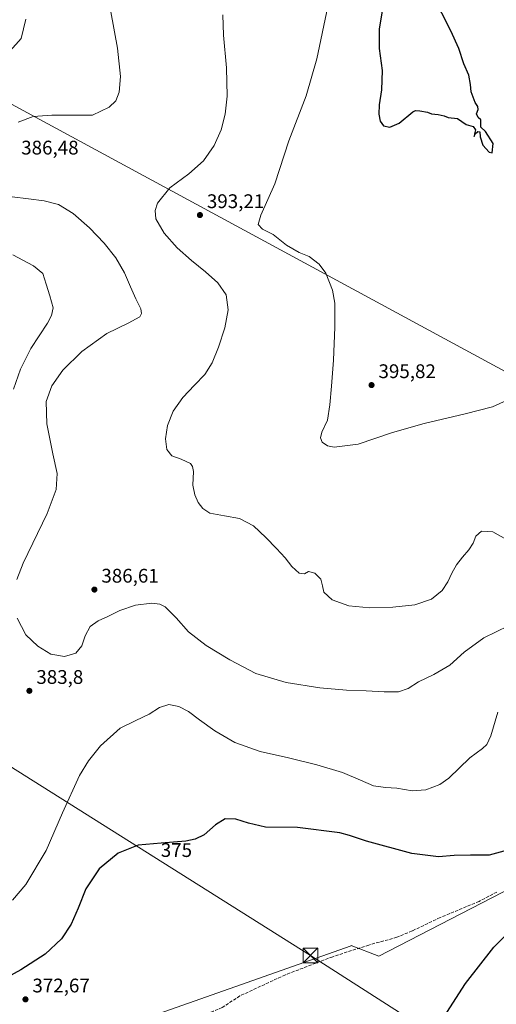
# Model space of a CAD drawing. Units: metres. Extents: x 597410 to 600880, y 4715232 to 4717598.
# Drawn here: x 599187 to 599429, y 4716835 to 4717335 of the extents above; entities that cross this region are included whole.
import ezdxf
from ezdxf.enums import TextEntityAlignment as Align

# ---------------------------------------------------------------- set-up
doc = ezdxf.new("R2010")
doc.units = ezdxf.units.M
doc.header["$MEASUREMENT"] = 0
doc.linetypes.add('DGN Style 3', pattern=[2.307223, 1.648017, -0.659207])
doc.linetypes.add('DGN Style 4', pattern=[2.638475, 1.318413, -0.659207, 0.001648, -0.659207])
for name, color, linetype, lineweight in [('Arbolado forestal CxS', 92, 'Continuous', 0), ('Corriente artificial lineal', 4, 'DGN Style 3', 13), ('Corriente natural lineal oculto', 9, 'DGN Style 4', 13), ('Cultivos herbáceos CxS', 92, 'Continuous', 0), ('Curva de nivel maestra', 30, 'Continuous', 30), ('Curva de nivel normal', 30, 'Continuous', 0), ('Punto de cota en terreno', 7, 'Continuous', 0), ('Rótulo de curva de nivel directora', 7, 'Continuous', 0), ('Rótulo de punto de cota en terreno', 7, 'Continuous', 0), ('Tendido', 6, 'Continuous', 0), ('Torre de tendido puntual', 7, 'Continuous', 0)]:
    doc.layers.add(name, color=color, linetype=linetype, lineweight=lineweight)
doc.styles.add('Style-Arial', font='txt')

# ---------------------------------------------------------------- blocks, each defined once
blk = doc.blocks.new('*U5')
at = {"layer": 'Cultivos herbáceos CxS', "color": 92, "linetype": 'Continuous', "lineweight": 0}
for points in [[(599231.5773, 4716820.9663, 371.3872), (599355.5865, 4716864.5975, 373.3058), (599355.4488, 4716864.8484, 373.3112), (599369.5865, 4716859.316, 373.4358), (599442.6487, 4716897.1057, 374.3911)], [(599488.7849, 4717126.3915, 394.0017), (599123.6515, 4717323.8901, 375.3449), (599080.0193, 4717353.7445, 374.2782), (599144.3224, 4717500.7167, 376.4651), (599152.7494, 4717539.4775, 377.3624), (599155.0541, 4717534.0003, 377.3523), (599178.722, 4717553.7344, 378.1815), (599182.5766, 4717574.3004, 379.8336), (600573.0098, 4717594.1606, 412.2623)]]:
    blk.add_polyline3d(points, dxfattribs=at)
blk = doc.blocks.new('5PATER')
at = {"layer": 'Arbolado forestal CxS', "linetype": 'Continuous', "lineweight": 0}
h = blk.add_hatch(color=51, dxfattribs=at)
edge = h.paths.add_edge_path()
edge.add_ellipse((0, 0), major_axis=(-0.11, -0.111), ratio=0.999422, start_angle=0, end_angle=360)
blk = doc.blocks.new('5TTEND')
at = {"layer": 'Corriente natural lineal oculto', "color": 7, "linetype": 'Continuous', "lineweight": 0}
for p, q in [((-0.375, 0.3754), (0.375, -0.3746)), ((0.372, 0.3784), (-0.372, -0.3776))]:
    blk.add_line(p, q, dxfattribs=at)
at = {"layer": 'Corriente natural lineal oculto', "color": 7, "linetype": 'Continuous', "lineweight": 0, "flags": 128}
blk.add_lwpolyline([(-0.375, -0.3746), (0.375, -0.3746), (0.375, 0.3754), (-0.375, 0.3754), (-0.372, -0.3776)], dxfattribs=at)

msp = doc.modelspace()

# ---------------------------------------------------------------- linework, layer by layer
at = {"layer": 'Corriente artificial lineal', "color": 4, "linetype": 'DGN Style 3', "lineweight": 13}
msp.add_polyline3d([(599429.47, 4716891.92, 374.23), (599420.47, 4716887.2, 374.06), (599400.71, 4716878.96, 373.78), (599386.43, 4716872.16, 373.5), (599378.75, 4716868.96, 373.43), (599364.51, 4716865.04, 373.33), (599346.14, 4716859.12, 373.16), (599322.1, 4716849.92, 372.53), (599299.02, 4716839.2, 372.28), (599290.06, 4716833.36, 372.1), (599285.49, 4716831.38, 372.05), (599272.9, 4716826.83, 371.87), (599264.41, 4716824.25, 371.52), (599238.78, 4716818.88, 371.22), (599218.37, 4716813.14, 370.8), (599198.38, 4716806.08, 370.66), (599188.8, 4716801.59, 370.33), (599181.73, 4716797.59, 370.33), (599156.04, 4716782.02, 369.73), (599137.14, 4716769.52, 369.36), (599121.92, 4716757.91, 369.41)], dxfattribs=at)
at = {"layer": 'Cultivos herbáceos CxS', "color": 92, "linetype": 'Continuous', "lineweight": 0}
for points in [[(598979.99, 4716842.5, 367.95), (598998.66, 4716835.27, 368.34), (599121.35, 4716752.07, 369.28), (599178.76, 4716798, 370.44), (599231.58, 4716820.97, 371.39), (599355.59, 4716864.6, 373.31), (599355.45, 4716864.85, 373.31), (599369.59, 4716859.32, 373.44), (599442.65, 4716897.11, 374.39), (599518.23, 4716955.05, 377.05), (599563.58, 4716995.36, 378.33), (599601.37, 4717011.73, 379.5), (599647.98, 4717011.73, 382.05), (599671.91, 4717026.85, 381.65), (599664.36, 4717060.86, 382.95), (599624.05, 4717181.79, 388.41), (599607.67, 4717181.79, 389.61), (599579.96, 4717164.16, 392.79), (599534.17, 4717094.97, 391.01), (599488.78, 4717126.39, 394), (599123.65, 4717323.89, 375.34), (599080.02, 4717353.74, 374.28), (599144.32, 4717500.72, 376.47), (599152.75, 4717539.48, 377.36)], [(598979.99, 4716842.5, 367.95), (598998.66, 4716835.27, 368.34), (599121.35, 4716752.07, 369.28), (599178.76, 4716798, 370.44), (599231.58, 4716820.97, 371.39), (599355.59, 4716864.6, 373.31), (599355.45, 4716864.85, 373.31), (599369.59, 4716859.32, 373.44), (599442.65, 4716897.11, 374.39), (599518.23, 4716955.05, 377.05), (599563.58, 4716995.36, 378.33), (599601.37, 4717011.73, 379.5), (599647.98, 4717011.73, 382.05), (599671.91, 4717026.85, 381.65), (599664.36, 4717060.86, 382.95), (599624.05, 4717181.79, 388.41), (599607.67, 4717181.79, 389.61), (599579.96, 4717164.16, 392.79), (599534.17, 4717094.97, 391.01), (599488.78, 4717126.39, 394), (599123.65, 4717323.89, 375.34), (599080.02, 4717353.74, 374.28), (599144.32, 4717500.72, 376.47), (599152.75, 4717539.48, 377.36)], [(599080.02, 4717353.74, 374.28), (599123.65, 4717323.89, 375.34), (599488.78, 4717126.39, 394)], [(599442.65, 4716897.11, 374.39), (599369.59, 4716859.32, 373.44), (599355.45, 4716864.85, 373.31), (599355.59, 4716864.6, 373.31), (599231.58, 4716820.97, 371.39)]]:
    msp.add_polyline3d(points, dxfattribs=at)
at = {"layer": 'Curva de nivel maestra', "color": 30, "linetype": 'Continuous', "lineweight": 30, "flags": 128}
for points, elevation in [([(599427.13, 4717267.16), (599427.66, 4717271.93), (599423.77, 4717278.04), (599421.36, 4717280.3), (599421.36, 4717283.96), (599420.05, 4717285.18), (599419.2, 4717286.92), (599420.02, 4717289.15), (599419.79, 4717290.73), (599418.46, 4717292.73), (599416.47, 4717298.08), (599416.22, 4717301.83), (599415.29, 4717306.56), (599412.79, 4717312.37), (599410.15, 4717320.16), (599406.13, 4717329.04), (599397.08, 4717347.18)], 400), ([(599372, 4717343.24), (599369.75, 4717330.18), (599369.75, 4717320.15), (599371.23, 4717309.04), (599370.94, 4717299.15), (599369.68, 4717291.52), (599369.56, 4717286.88), (599370.24, 4717283.25), (599371.99, 4717280.93), (599375.2, 4717280.28), (599379.87, 4717282.17), (599386.77, 4717287.93), (599388.26, 4717288.71), (599390.41, 4717288.52), (599394.23, 4717287.76), (599396.41, 4717287.01), (599399.78, 4717286.72), (599402.74, 4717286.01), (599404.78, 4717285.16), (599409.58, 4717284.59), (599413.91, 4717281.62), (599417.45, 4717280.52), (599418.74, 4717278.85), (599418.12, 4717276.85), (599417.99, 4717275.52), (599418.58, 4717276.77), (599419.87, 4717278.06), (599420.91, 4717277.77), (599421.12, 4717275.39), (599422.41, 4717271.02), (599425.58, 4717267.51), (599427.13, 4717267.16)], 400), ([(599433.05, 4716912.76), (599425.58, 4716910.69), (599416.21, 4716910.66), (599407.91, 4716910.49), (599399.96, 4716909.87), (599386.28, 4716911.52), (599363.33, 4716917.82), (599354.6, 4716920.67), (599349.73, 4716921.94), (599328.29, 4716924.76), (599311.95, 4716924.89), (599303.38, 4716926.82), (599296.98, 4716928.97), (599291.51, 4716929.13), (599286.63, 4716926.01), (599280.86, 4716920.94), (599276.21, 4716918.79), (599271.49, 4716917.71), (599258.97, 4716916.81), (599247.37, 4716915.72), (599237.15, 4716911.59), (599227.46, 4716903.71), (599220.66, 4716893.5), (599216.88, 4716883.75), (599213.35, 4716875.67), (599208.37, 4716868.18), (599200.1, 4716860.38), (599187.74, 4716852.47), (599174.34, 4716845.2)], 375), ([(599404.18, 4716830.82), (599413.54, 4716845.58), (599428.02, 4716863.99), (599435.7, 4716871.75)], 375)]:
    msp.add_lwpolyline(points, dxfattribs=dict(at, elevation=elevation))
at = {"layer": 'Curva de nivel normal', "color": 30, "linetype": 'Continuous', "lineweight": 0, "flags": 128}
for points, elevation in [([(599457.1, 4717151.73), (599427.36, 4717138.21), (599413.38, 4717134.75), (599392.67, 4717129.76), (599376.56, 4717125.15), (599359.08, 4717119.26), (599346.93, 4717117.82), (599343.46, 4717118.47), (599340.76, 4717120.35), (599340, 4717122.43), (599340.64, 4717125.39), (599343.42, 4717131.51), (599344.64, 4717139.25), (599345.55, 4717148.82), (599346.55, 4717161.95), (599347.26, 4717178.67), (599347.26, 4717190.85), (599346.08, 4717197.54), (599342.57, 4717206.09), (599339.23, 4717210.72), (599334.27, 4717214.52), (599329.08, 4717216.67), (599322.69, 4717220.28), (599315.87, 4717225.73), (599310.53, 4717228.52), (599308.3, 4717230.77), (599309.7, 4717235.51), (599316.74, 4717251.51), (599323.84, 4717273.32), (599332.72, 4717296.05), (599338, 4717314.86), (599343.73, 4717341.43)], 395), ([(599186.4, 4717282.72), (599193.92, 4717285.56), (599203.51, 4717286.29), (599224.17, 4717286.31), (599232.57, 4717290.31), (599235.9, 4717293.6), (599237.72, 4717298.05), (599238.4, 4717305.96), (599236.77, 4717320.31), (599233.37, 4717338.7)], 385), ([(599290.32, 4717337.18), (599290.59, 4717326.97), (599292.26, 4717310.34), (599292.57, 4717295.97), (599291.6, 4717286.85), (599289.56, 4717278.85), (599285.92, 4717270.85), (599280.45, 4717263.18), (599273.07, 4717256.51), (599263.37, 4717249.47), (599257.13, 4717241.67), (599255.89, 4717237.9), (599256.27, 4717233.65), (599260.61, 4717226.39), (599267.19, 4717218.99), (599274.44, 4717212.48), (599281.53, 4717206.79), (599287.74, 4717201.27), (599291.95, 4717195.09), (599293.04, 4717187.53), (599291.3, 4717178.32), (599288.11, 4717168.5), (599284.85, 4717160.5), (599281.11, 4717154.6), (599275.94, 4717149.19), (599270.05, 4717143.06), (599265.08, 4717136.05), (599262.31, 4717128.85), (599261.29, 4717121.94), (599261.87, 4717116.54), (599264.51, 4717113.4), (599269.13, 4717111.7), (599273.84, 4717109.5), (599274.98, 4717107.98), (599275.35, 4717105.46), (599275.14, 4717098.49), (599276.09, 4717093.49), (599277.78, 4717089.68), (599280.16, 4717086.64), (599283.77, 4717084.29), (599291.1, 4717082.88), (599298.74, 4717081.62), (599305.94, 4717077.75), (599312.22, 4717071.93), (599317.67, 4717066.37), (599321.98, 4717061.59), (599325.44, 4717057.16), (599329.14, 4717053.81), (599331.9, 4717053.53), (599333.88, 4717054.64), (599337.01, 4717053.79), (599340.14, 4717050.73), (599341.01, 4717047.4), (599341.59, 4717044.09), (599345.87, 4717040.3), (599354.3, 4717037.29), (599365.04, 4717036.28), (599376.76, 4717036.63), (599387.89, 4717037.8), (599396.39, 4717040.64), (599401.67, 4717044.97), (599404.6, 4717049.37), (599406.64, 4717053.73), (599408.95, 4717058.06), (599412.15, 4717062), (599415.36, 4717065.6), (599417.44, 4717069.09), (599418.85, 4717072.52), (599421.8, 4717075.08), (599427.42, 4717074.75), (599434.48, 4717070.84)], 390), ([(599182.37, 4717318.91), (599187.97, 4717325.28), (599190.22, 4717335.09)], 380), ([(599185.61, 4717050.53), (599188.89, 4717058.87), (599201.07, 4717084.08), (599205.72, 4717096.31), (599206.2, 4717104.41), (599203.98, 4717114.35), (599200.87, 4717129.59), (599200.52, 4717141.01), (599203.4, 4717148.88), (599209.06, 4717156.86), (599218.77, 4717166.41), (599231.4, 4717175.47), (599242.19, 4717180.71), (599248.12, 4717183.97), (599248.96, 4717185.64), (599248.71, 4717188.07), (599246.21, 4717193.15), (599243.39, 4717199.1), (599240.4, 4717206.2), (599235.94, 4717213.85), (599230.14, 4717221.31), (599222.63, 4717229.07), (599214.35, 4717236.31), (599206.87, 4717240.98), (599199.57, 4717242.89), (599191.58, 4717243.77), (599183.27, 4717244.93)], 385), ([(599183.94, 4717147.18), (599187.53, 4717157.31), (599192.82, 4717167.91), (599201.22, 4717180.74), (599203.27, 4717184.54), (599204.09, 4717188.45), (599202.52, 4717194.54), (599200.57, 4717200.57), (599198.92, 4717205.89), (599194.23, 4717209.83), (599183.65, 4717215.4)], 380), ([(599435.37, 4717027.13), (599422.91, 4717020.93), (599412.96, 4717013.66), (599405.64, 4717007.12), (599397.56, 4717002.38), (599389.7, 4716998.7), (599384.47, 4716995.34), (599379.61, 4716993.52), (599372.29, 4716993.6), (599363.13, 4716994.11), (599353.16, 4716994.35), (599339.66, 4716995.58), (599322.58, 4716998.24), (599307.07, 4717002.82), (599293.82, 4717009.79), (599281.92, 4717017.17), (599272.82, 4717024.09), (599266.56, 4717031.13), (599261.09, 4717036.75), (599258.31, 4717038.07), (599254.31, 4717038.62), (599246, 4717037.51), (599237.99, 4717034.92), (599231.96, 4717031.85), (599227, 4717029.59), (599222.93, 4717026.79), (599220.37, 4717022.02), (599218.67, 4717016.84), (599215.65, 4717013.25), (599209.98, 4717011.58), (599203.03, 4717012.62), (599196.29, 4717016.69), (599190.3, 4717022.58), (599185.79, 4717030.93)], 385), ([(599430.04, 4716983.17), (599426.52, 4716971.19), (599424.51, 4716966.84), (599422.18, 4716964.83), (599415.82, 4716960.11), (599405.14, 4716949.7), (599400.51, 4716946.54), (599393.45, 4716943.87), (599386.48, 4716943.36), (599378.69, 4716944.7), (599373.01, 4716945.03), (599366.82, 4716945.8), (599360.3, 4716948.77), (599351.1, 4716952.6), (599338.02, 4716956.5), (599323.71, 4716960.09), (599309.29, 4716963.3), (599296.36, 4716967.8), (599286.28, 4716973.72), (599278.56, 4716979.39), (599272.91, 4716983.59), (599268.05, 4716986.07), (599262.92, 4716987.06), (599258.19, 4716985.66), (599252.95, 4716982.19), (599246.2, 4716979.02), (599238.2, 4716975.06), (599228.24, 4716966.23), (599222.14, 4716958.46), (599217.52, 4716951.01), (599208.89, 4716932.11), (599200.63, 4716912.94), (599190.33, 4716895.83), (599183.57, 4716887.73)], 380)]:
    msp.add_lwpolyline(points, dxfattribs=dict(at, elevation=elevation))
at = {"layer": 'Tendido', "color": 6, "linetype": 'Continuous', "lineweight": 0}
msp.add_polyline3d([(599820.54, 4716551.28, 397.74), (599687.95, 4716635.51, 399.85), (599590.46, 4716697.2, 398.2), (599494.06, 4716757.84, 396.79), (599334.86, 4716859.74, 375.47), (599172.4, 4716961.87, 390.41)], dxfattribs=at)

# ---------------------------------------------------------------- block references
at = {"layer": 'Cultivos herbáceos CxS', "color": 92, "linetype": 'Continuous', "lineweight": 0}
msp.add_blockref('*U5', (0, 0), dxfattribs=at)
at = {"layer": 'Punto de cota en terreno', "color": 7, "linetype": 'Continuous', "lineweight": 0, "xscale": 10, "yscale": 10, "zscale": 10}
for p in [(599278.7, 4717235.6, 393.21), (599365.87, 4717149.29, 395.82), (599225.1, 4717045.47, 386.61), (599192.07, 4716994.07, 383.8), (599190.08, 4716837.44, 372.67)]:
    msp.add_blockref('5PATER', p, dxfattribs=at)
at = {"layer": 'Torre de tendido puntual', "color": 7, "linetype": 'Continuous', "lineweight": 0, "xscale": 10, "yscale": 10, "zscale": 10}
msp.add_blockref('5TTEND', (599334.86, 4716859.74, 375.47), dxfattribs=at)

# ---------------------------------------------------------------- texts
at = {"layer": 'Rótulo de curva de nivel directora', "color": 7, "linetype": 'Continuous', "lineweight": 0, "style": 'Style-Arial'}
msp.add_text('375', height=7, rotation=359.7861, dxfattribs=at).set_placement((599266.76, 4716913.25), align=Align.MIDDLE_CENTER)
at = {"layer": 'Rótulo de punto de cota en terreno', "color": 7, "linetype": 'Continuous', "lineweight": 0, "style": 'Style-Arial'}
for s, p in [('386,48', (599187.91, 4717266.34)), ('393,21', (599282.23, 4717239.13)), ('395,82', (599369.4, 4717152.82)), ('386,61', (599228.63, 4717049)), ('383,8', (599195.6, 4716997.6)), ('372,67', (599193.61, 4716840.97))]:
    msp.add_text(s, height=7, dxfattribs=at).set_placement(p)

doc.saveas('drawing.dxf')
